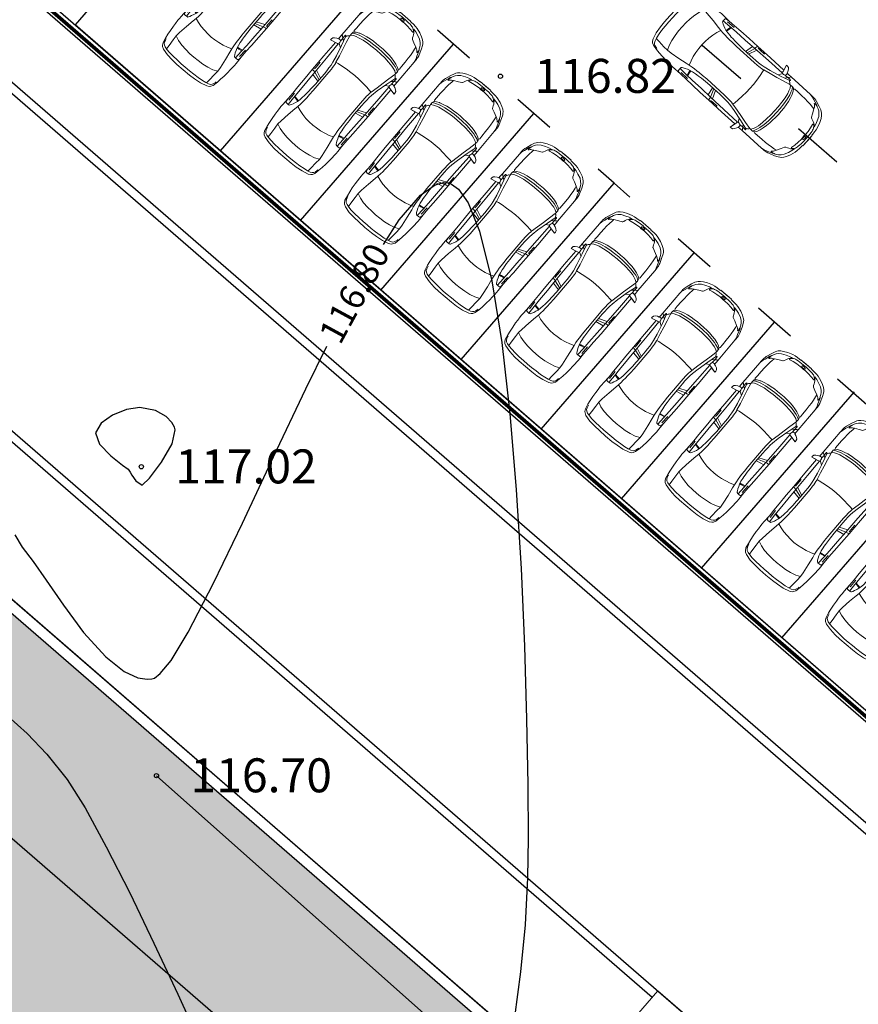
# Model space of a CAD drawing. Units: feet. Extents: x -166679 to 497210, y 4398723 to 4840619.
# Drawn here: x 325462 to 345214, y 4541020 to 4564209 of the extents above; entities that cross this region are included whole.
import ezdxf

# ---------------------------------------------------------------- set-up
doc = ezdxf.new("R2010")
doc.units = ezdxf.units.FT
doc.header["$LTSCALE"] = 100
doc.header["$MEASUREMENT"] = 0
doc.linetypes.add('ACAD_ISO03W100', pattern=[30, 12, -18])
for name, color, linetype in [('2d hetch 5', 38, 'Continuous'), ('ArchiCAD Zone Stamps_Pen_No__6', 7, 'Continuous'), ('damateba 06.08.2010', 7, 'Continuous'), ('SURFACE1-TP-CONT-MAJ', 40, 'Continuous'), ('SURFACE1-TP-CONT-MIN', 40, 'Continuous')]:
    doc.layers.add(name, color=color, linetype=linetype)
doc.layers.add('ArchiCAD Zone Stamps_Pen_No__6_Pen_No__7', color=7, linetype='Continuous', lineweight=18)
doc.styles.get("Standard").update_dxf_attribs({"font": 'arial.ttf'})

# ---------------------------------------------------------------- blocks, each defined once
blk = doc.blocks.new('kompleqsi')
at = {"layer": 'damateba 06.08.2010', "true_color": 0xbddbc0}
blk.add_hatch(color=9, dxfattribs=at).paths.add_polyline_path([(-411694, 4640213), (-466849, 4688035), (-388892, 4777945), (-333738, 4730123)])
at = {"lineweight": 30, "ltscale": 5}
blk.add_lwpolyline([(-393732, 4766257), (-388492, 4772301), (-339381, 4729720), (-344622, 4723675)], dxfattribs=at)
at = {"color": 7, "lineweight": 30, "ltscale": 5, "true_color": 0xffffff}
blk.add_lwpolyline([(-393732, 4766257), (-388492, 4772301), (-339381, 4729720), (-344622, 4723675)], dxfattribs=at)
at = {"lineweight": 13, "ltscale": 15}
blk.add_lwpolyline([(-332365, 4733232), (-334330, 4730965), (-336597, 4732931), (-334632, 4735197), (-332365, 4733232)], dxfattribs=at)
at = {"layer": '2d hetch 5'}
for points in [[(-467203, 4688009), (-388918, 4778296), (-333386, 4730147), (-411670, 4639859)], [(-466850, 4688034), (-388893, 4777944), (-333739, 4730121), (-411695, 4640212)], [(-411695, 4640212), (-466850, 4688034), (-388893, 4777944), (-333739, 4730121), (-411695, 4640212)]]:
    blk.add_lwpolyline(points, close=True, dxfattribs=at)
blk = doc.blocks.new('Car 05 14')
at = {"layer": 'ArchiCAD Zone Stamps_Pen_No__6_Pen_No__7', "linetype": 'Continuous'}
for p, q in [((1961, 983), (1929, 983)), ((1929, 983), (1958, 858)), ((1929, 983), (1966, 822)), ((1929, 983), (1961, 983)), ((1997, 975), (1961, 983)), ((1997, 975), (1961, 983)), ((2027, 945), (1997, 975)), ((2027, 945), (1997, 975)), ((2055, 898), (2027, 945)), ((2055, 898), (2027, 945)), ((-785, 722), (-815, 668)), ((-785, 722), (-815, 668)), ((-758, 747), (-785, 722)), ((-758, 747), (-785, 722)), ((-706, 776), (-758, 747)), ((-706, 776), (-758, 747)), ((-729, 716), (-751, 670)), ((-701, 743), (-729, 716)), ((-585, 801), (-706, 776)), ((-585, 801), (-706, 776)), ((-665, 761), (-701, 743)), ((-627, 772), (-665, 761)), ((-595, 778), (-627, 772)), ((-483, 817), (-585, 801)), ((-585, 801), (-483, 817)), ((-372, 830), (-483, 817)), ((-483, 817), (-372, 830)), ((-252, 841), (-372, 830)), ((-252, 841), (-372, 830)), ((-168, 845), (-252, 841)), ((-168, 845), (-252, 841)), ((-78, 851), (-168, 845)), ((-78, 851), (-168, 845)), ((-24, 852), (-78, 851)), ((-24, 852), (-78, 851)), ((40, 852), (-24, 852)), ((-24, 852), (40, 852)), ((231, 846), (40, 852)), ((231, 846), (40, 852)), ((125, 791), (129, 820)), ((126, 744), (125, 791)), ((327, 762), (125, 756)), ((132, 723), (126, 744)), ((129, 820), (139, 832)), ((147, 711), (132, 723)), ((139, 832), (165, 840)), ((171, 697), (147, 711)), ((165, 840), (195, 844)), ((213, 677), (171, 697)), ((195, 844), (231, 846)), ((211, 809), (418, 816)), ((400, 848), (231, 846)), ((400, 848), (231, 846)), ((522, 765), (327, 762)), ((355, 762), (339, 683)), ((373, 763), (357, 683)), ((591, 852), (400, 848)), ((400, 848), (591, 852)), ((814, 769), (522, 765)), ((857, 856), (591, 852)), ((591, 852), (857, 856)), ((1109, 774), (814, 769)), ((1130, 859), (857, 856)), ((857, 856), (1130, 859)), ((1036, 773), (997, 579)), ((1042, 578), (1108, 774)), ((1173, 775), (1090, 578)), ((1115, 809), (1109, 774)), ((1109, 774), (1538, 780)), ((1120, 833), (1115, 809)), ((1121, 838), (1120, 836)), ((1120, 836), (1120, 833)), ((1130, 859), (1121, 838)), ((1536, 860), (1130, 859)), ((1536, 860), (1130, 859)), ((1163, 830), (1220, 829)), ((1220, 829), (1370, 831)), ((1958, 858), (1536, 860)), ((1958, 858), (1536, 860)), ((1538, 780), (1975, 786)), ((2000, 702), (1730, 634)), ((1939, 686), (1996, 777)), ((1966, 822), (1971, 800)), ((1971, 800), (1977, 777)), ((1977, 777), (2020, 777)), ((2000, 702), (2214, 763)), ((2020, 777), (2044, 783)), ((2044, 783), (2063, 792)), ((2068, 858), (2055, 898)), ((2075, 836), (2055, 898)), ((2063, 792), (2070, 800)), ((2069, 788), (2065, 794)), ((2120, 857), (2068, 858)), ((2120, 857), (2068, 858)), ((2069, 788), (2148, 790)), ((2070, 800), (2075, 809)), ((2075, 809), (2075, 836)), ((2107, 732), (2148, 790)), ((2193, 856), (2120, 857)), ((2120, 857), (2193, 856)), ((2122, 660), (2294, 698)), ((2148, 790), (2167, 814)), ((2148, 790), (2206, 792)), ((2167, 814), (2182, 834)), ((2182, 834), (2193, 856)), ((2808, 853), (2193, 856)), ((2193, 856), (2808, 853)), ((2206, 792), (2227, 791)), ((2227, 770), (2214, 763)), ((2214, 763), (2238, 752)), ((2227, 791), (2233, 790)), ((2234, 774), (2227, 770)), ((2233, 790), (2238, 787)), ((2238, 777), (2234, 774)), ((2241, 784), (2238, 787)), ((2238, 777), (2241, 781)), ((2238, 752), (2259, 740)), ((2241, 781), (2241, 784)), ((2259, 740), (2269, 731)), ((2269, 731), (2279, 722)), ((2279, 722), (2294, 698)), ((2294, 698), (2317, 701)), ((2294, 698), (2294, 698)), ((2317, 701), (2346, 703)), ((2355, 640), (2317, 701)), ((2346, 703), (2379, 702)), ((2410, 649), (2379, 702)), ((2379, 702), (2411, 694)), ((2429, 682), (2457, 700)), ((2457, 700), (2535, 698)), ((2535, 698), (2535, 698)), ((2535, 698), (2673, 696)), ((2856, 853), (2808, 853)), ((2808, 853), (2856, 853)), ((2808, 853), (2877, 843)), ((2891, 853), (2856, 853)), ((2856, 853), (2891, 853)), ((2877, 843), (2954, 814)), ((2923, 852), (2891, 853)), ((2891, 853), (2923, 852)), ((2904, 833), (2905, 833)), ((2945, 849), (2923, 852)), ((2923, 852), (2945, 849)), ((2990, 840), (2945, 849)), ((2990, 840), (2945, 849)), ((2954, 814), (3076, 775)), ((3014, 833), (2990, 840)), ((3014, 833), (2990, 840)), ((3154, 783), (3014, 833)), ((3154, 783), (3014, 833)), ((3022, 758), (3024, 762)), ((3024, 754), (3022, 758)), ((3024, 762), (3035, 765)), ((3038, 743), (3024, 754)), ((3035, 765), (3047, 764)), ((3051, 731), (3038, 743)), ((3047, 764), (3061, 763)), ((3065, 715), (3051, 731)), ((3061, 763), (3090, 757)), ((3077, 698), (3065, 715)), ((3100, 763), (3076, 775)), ((3100, 657), (3077, 698)), ((3090, 757), (3108, 751)), ((3114, 753), (3100, 763)), ((3108, 751), (3123, 746)), ((3123, 746), (3114, 753)), ((3170, 727), (3123, 746)), ((3236, 748), (3154, 783)), ((3236, 748), (3154, 783)), ((3212, 701), (3170, 727)), ((3254, 663), (3212, 701)), ((3269, 728), (3236, 748)), ((3236, 748), (3269, 728)), ((3299, 706), (3269, 728)), ((3269, 728), (3299, 706)), ((3337, 663), (3299, 706)), ((3299, 706), (3337, 663)), ((-855, 511), (-875, 345)), ((-855, 511), (-875, 345)), ((-815, 668), (-855, 511)), ((-815, 668), (-855, 511)), ((-783, 510), (-795, 391)), ((-768, 602), (-783, 510)), ((-768, 602), (-751, 670)), ((-764, 617), (-666, 624)), ((-666, 624), (-501, 634)), ((-501, 634), (-383, 642)), ((-463, 402), (-430, 532)), ((-430, 532), (-382, 642)), ((-383, 642), (-274, 631)), ((-274, 631), (-56, 601)), ((-56, 601), (146, 567)), ((146, 567), (233, 552)), ((197, 451), (233, 552)), ((266, 655), (213, 677)), ((233, 552), (315, 541)), ((319, 636), (266, 655)), ((315, 541), (384, 535)), ((393, 618), (319, 636)), ((339, 683), (330, 634)), ((357, 683), (347, 629)), ((384, 535), (454, 530)), ((475, 607), (393, 618)), ((454, 530), (526, 526)), ((521, 602), (475, 607)), ((570, 597), (521, 602)), ((526, 526), (628, 522)), ((653, 591), (570, 597)), ((628, 522), (757, 518)), ((773, 585), (653, 591)), ((757, 518), (1323, 518)), ((907, 580), (773, 585)), ((1042, 578), (907, 580)), ((1228, 578), (1042, 578)), ((1316, 580), (1228, 578)), ((1403, 584), (1316, 580)), ((1323, 518), (1420, 522)), ((1484, 590), (1403, 584)), ((1420, 522), (1467, 524)), ((1467, 524), (1511, 528)), ((1562, 601), (1484, 590)), ((1511, 528), (1554, 533)), ((1554, 533), (1597, 541)), ((1730, 634), (1562, 601)), ((1611, 544), (1597, 541)), ((1597, 541), (1597, 541)), ((1611, 544), (1780, 582)), ((1611, 544), (1620, 489)), ((1620, 489), (1633, 387)), ((1780, 582), (1953, 621)), ((1953, 621), (2122, 660)), ((2380, 575), (2355, 640)), ((2397, 514), (2380, 575)), ((2419, 396), (2397, 514)), ((2436, 583), (2410, 649)), ((2411, 694), (2411, 694)), ((2429, 682), (2411, 694)), ((2429, 682), (2429, 682)), ((2429, 682), (2457, 640)), ((2454, 522), (2436, 583)), ((2478, 401), (2454, 522)), ((2457, 640), (2487, 574)), ((2487, 574), (2492, 562)), ((2492, 562), (2518, 477)), ((2518, 477), (2538, 384)), ((2673, 696), (2787, 691)), ((2787, 691), (2868, 687)), ((2868, 687), (2960, 679)), ((2960, 679), (2868, 687)), ((2960, 679), (3047, 666)), ((3047, 666), (3100, 657)), ((3153, 554), (3100, 657)), ((3190, 476), (3153, 554)), ((3199, 467), (3190, 476)), ((3221, 454), (3199, 467)), ((3302, 603), (3254, 663)), ((3302, 603), (3346, 501)), ((3374, 604), (3337, 663)), ((3337, 663), (3374, 604)), ((3346, 501), (3374, 420)), ((3418, 513), (3374, 604)), ((3374, 604), (3418, 513)), ((3457, 393), (3418, 513)), ((3457, 393), (3418, 513)), ((-875, 345), (-883, 195)), ((-875, 345), (-883, 195)), ((-802, 259), (-807, 125)), ((-795, 391), (-802, 259)), ((-494, 126), (-484, 264)), ((-484, 264), (-463, 402)), ((147, 225), (168, 341)), ((168, 341), (197, 451)), ((1633, 387), (1647, 258)), ((1647, 258), (1658, 123)), ((2434, 266), (2419, 396)), ((2442, 132), (2434, 266)), ((2494, 269), (2478, 401)), ((2503, 133), (2494, 269)), ((2538, 384), (2551, 286)), ((2551, 286), (2560, 194)), ((3256, 439), (3221, 454)), ((3288, 425), (3256, 439)), ((3319, 408), (3288, 425)), ((3353, 384), (3319, 408)), ((3325, 377), (3321, 370)), ((3321, 370), (3321, 362)), ((3321, 362), (3338, 277)), ((3328, 380), (3325, 377)), ((3338, 379), (3328, 380)), ((3364, 358), (3338, 379)), ((3338, 277), (3352, 173)), ((3377, 360), (3353, 384)), ((3397, 316), (3364, 358)), ((3391, 344), (3374, 420)), ((3391, 344), (3377, 360)), ((3408, 289), (3397, 316)), ((3408, 289), (3414, 267)), ((3414, 267), (3418, 243)), ((3418, 243), (3424, 201)), ((3468, 331), (3457, 393)), ((3468, 331), (3457, 393)), ((3474, 264), (3468, 331)), ((3474, 264), (3468, 331)), ((3478, 200), (3474, 264)), ((3478, 200), (3474, 264)), ((-883, 195), (-885, 0)), ((-883, 195), (-885, 0)), ((-885, 0), (-883, -195)), ((-883, -195), (-885, 0)), ((-807, 125), (-808, 0)), ((-807, -125), (-808, 0)), ((-498, 0), (-494, 126)), ((-498, 0), (-494, -126)), ((129, 0), (134, 110)), ((134, 110), (147, 225)), ((1658, 123), (1662, 0)), ((2444, 0), (2442, 132)), ((2444, 0), (2442, -132)), ((2506, 0), (2503, 133)), ((2560, 194), (2564, 101)), ((2564, 101), (2566, 0)), ((2564, -101), (2566, 0)), ((3352, 173), (3358, 76)), ((3354, 28), (3358, 76)), ((3354, 28), (3354, -1)), ((3354, -28), (3354, 1)), ((3371, 12), (3370, -1)), ((3371, -12), (3370, 1)), ((3372, 24), (3371, 12)), ((3376, 39), (3372, 24)), ((3382, 47), (3376, 39)), ((3386, 48), (3382, 47)), ((3386, 48), (3394, 48)), ((3399, 47), (3394, 48)), ((3404, 39), (3399, 47)), ((3404, 39), (3408, 24)), ((3408, 24), (3410, 8)), ((3410, 8), (3410, 0)), ((3424, 201), (3428, 152)), ((3432, 40), (3428, 152)), ((3432, 57), (3432, 57)), ((3432, 0), (3432, 40)), ((3432, 0), (3432, -40)), ((3479, 165), (3478, 200)), ((3479, 165), (3478, 200)), ((3490, 165), (3479, 165)), ((3490, 165), (3479, 165)), ((3490, -165), (3490, 165)), ((3490, 165), (3490, 0)), ((-883, -195), (-875, -345)), ((-875, -345), (-883, -195)), ((-802, -259), (-807, -125)), ((-494, -126), (-484, -264)), ((129, 0), (134, -110)), ((134, -110), (147, -225)), ((147, -225), (168, -341)), ((1647, -258), (1658, -123)), ((1658, -123), (1662, 0)), ((2442, -132), (2434, -266)), ((2503, -133), (2494, -269)), ((2506, 0), (2503, -133)), ((2551, -286), (2560, -194)), ((2560, -194), (2564, -101)), ((3338, -277), (3352, -173)), ((3352, -173), (3358, -76)), ((3354, -28), (3358, -76)), ((3372, -24), (3371, -12)), ((3376, -39), (3372, -24)), ((3382, -47), (3376, -39)), ((3386, -48), (3382, -47)), ((3386, -48), (3394, -48)), ((3399, -47), (3394, -48)), ((3404, -39), (3399, -47)), ((3404, -39), (3408, -24)), ((3408, -24), (3410, -8)), ((3410, -8), (3410, 0)), ((3418, -243), (3424, -201)), ((3424, -201), (3428, -152)), ((3432, -40), (3428, -152)), ((3432, -57), (3432, -57)), ((3474, -264), (3478, -200)), ((3478, -200), (3474, -264)), ((3478, -200), (3479, -165)), ((3479, -165), (3478, -200)), ((3479, -165), (3490, -165)), ((3490, -165), (3479, -165)), ((3490, -165), (3490, 0)), ((-875, -345), (-855, -511)), ((-855, -511), (-875, -345)), ((-795, -391), (-802, -259)), ((-783, -510), (-795, -391)), ((-484, -264), (-463, -402)), ((-463, -402), (-430, -532)), ((168, -341), (197, -451)), ((197, -451), (233, -552)), ((1620, -489), (1633, -387)), ((1633, -387), (1647, -258)), ((2419, -396), (2397, -514)), ((2434, -266), (2419, -396)), ((2478, -401), (2454, -522)), ((2494, -269), (2478, -401)), ((2518, -477), (2538, -384)), ((2538, -384), (2551, -286)), ((3221, -454), (3199, -467)), ((3256, -439), (3221, -454)), ((3288, -425), (3256, -439)), ((3319, -408), (3288, -425)), ((3353, -384), (3319, -408)), ((3321, -362), (3338, -277)), ((3321, -370), (3321, -362)), ((3325, -377), (3321, -370)), ((3328, -380), (3325, -377)), ((3338, -379), (3328, -380)), ((3364, -358), (3338, -379)), ((3346, -501), (3374, -420)), ((3377, -360), (3353, -384)), ((3397, -316), (3364, -358)), ((3391, -344), (3374, -420)), ((3391, -344), (3377, -360)), ((3408, -289), (3397, -316)), ((3408, -289), (3414, -267)), ((3414, -267), (3418, -243)), ((3418, -513), (3457, -393)), ((3457, -393), (3418, -513)), ((3457, -393), (3468, -331)), ((3468, -331), (3457, -393)), ((3468, -331), (3474, -264)), ((3474, -264), (3468, -331)), ((-855, -511), (-815, -668)), ((-815, -668), (-855, -511)), ((-815, -668), (-785, -722)), ((-785, -722), (-815, -668)), ((-768, -602), (-783, -510)), ((-768, -602), (-751, -670)), ((-764, -617), (-666, -624)), ((-729, -716), (-751, -670)), ((-666, -624), (-501, -634)), ((-501, -634), (-383, -642)), ((-430, -532), (-382, -642)), ((-383, -642), (-274, -631)), ((-274, -631), (-56, -601)), ((-56, -601), (146, -567)), ((146, -567), (233, -552)), ((213, -677), (171, -697)), ((266, -655), (213, -677)), ((233, -552), (315, -541)), ((319, -636), (266, -655)), ((315, -541), (384, -535)), ((393, -618), (319, -636)), ((339, -683), (330, -634)), ((355, -762), (339, -683)), ((357, -683), (347, -629)), ((373, -763), (357, -683)), ((384, -535), (454, -530)), ((475, -607), (393, -618)), ((454, -530), (526, -526)), ((521, -602), (475, -607)), ((570, -597), (521, -602)), ((526, -526), (628, -522)), ((653, -591), (570, -597)), ((628, -522), (757, -518)), ((773, -585), (653, -591)), ((757, -518), (1323, -518)), ((907, -580), (773, -585)), ((1042, -578), (907, -580)), ((1036, -773), (997, -579)), ((1042, -578), (1108, -774)), ((1228, -578), (1042, -578)), ((1173, -775), (1090, -578)), ((1316, -580), (1228, -578)), ((1403, -584), (1316, -580)), ((1323, -518), (1420, -522)), ((1484, -590), (1403, -584)), ((1420, -522), (1467, -524)), ((1467, -524), (1511, -528)), ((1562, -601), (1484, -590)), ((1511, -528), (1554, -533)), ((1554, -533), (1597, -541)), ((1730, -634), (1562, -601)), ((1597, -541), (1597, -541)), ((1611, -544), (1597, -541)), ((1611, -544), (1620, -489)), ((1611, -544), (1780, -582)), ((2000, -702), (1730, -634)), ((1780, -582), (1953, -621)), ((1939, -686), (1996, -777)), ((1953, -621), (2122, -660)), ((2122, -660), (2294, -698)), ((2355, -640), (2317, -701)), ((2380, -575), (2355, -640)), ((2410, -649), (2379, -702)), ((2379, -702), (2411, -694)), ((2397, -514), (2380, -575)), ((2436, -583), (2410, -649)), ((2429, -682), (2411, -694)), ((2411, -694), (2411, -694)), ((2429, -682), (2457, -640)), ((2429, -682), (2429, -682)), ((2429, -682), (2457, -700)), ((2454, -522), (2436, -583)), ((2457, -640), (2487, -574)), ((2487, -574), (2492, -562)), ((2492, -562), (2518, -477)), ((2535, -698), (2673, -696)), ((2673, -696), (2787, -691)), ((2787, -691), (2868, -687)), ((2868, -687), (2960, -679)), ((2960, -679), (2868, -687)), ((2960, -679), (3047, -666)), ((3047, -666), (3100, -657)), ((3100, -657), (3077, -698)), ((3153, -554), (3100, -657)), ((3190, -476), (3153, -554)), ((3199, -467), (3190, -476)), ((3254, -663), (3212, -701)), ((3302, -603), (3254, -663)), ((3299, -706), (3337, -663)), ((3299, -706), (3337, -663)), ((3302, -603), (3346, -501)), ((3337, -663), (3374, -604)), ((3337, -663), (3374, -604)), ((3374, -604), (3418, -513)), ((3374, -604), (3418, -513)), ((-785, -722), (-758, -747)), ((-758, -747), (-785, -722)), ((-758, -747), (-706, -776)), ((-706, -776), (-758, -747)), ((-701, -743), (-729, -716)), ((-706, -776), (-585, -801)), ((-585, -801), (-706, -776)), ((-665, -761), (-701, -743)), ((-627, -772), (-665, -761)), ((-595, -778), (-627, -772)), ((-585, -801), (-483, -817)), ((-585, -801), (-483, -817)), ((-483, -817), (-483, -817)), ((-483, -817), (-372, -830)), ((-483, -817), (-372, -830)), ((-372, -830), (-252, -841)), ((-252, -841), (-372, -830)), ((-252, -841), (-168, -845)), ((-168, -845), (-252, -841)), ((-168, -845), (-78, -851)), ((-78, -851), (-168, -845)), ((-78, -851), (-24, -852)), ((-24, -852), (-78, -851)), ((-24, -852), (40, -852)), ((-24, -852), (40, -852)), ((40, -852), (231, -846)), ((231, -846), (40, -852)), ((126, -744), (125, -791)), ((327, -762), (125, -756)), ((125, -791), (129, -820)), ((132, -723), (126, -744)), ((129, -820), (139, -832)), ((147, -711), (132, -723)), ((139, -832), (165, -840)), ((171, -697), (147, -711)), ((165, -840), (195, -844)), ((195, -844), (231, -846)), ((211, -809), (418, -816)), ((231, -846), (400, -848)), ((400, -848), (231, -846)), ((522, -765), (327, -762)), ((400, -848), (591, -852)), ((400, -848), (591, -852)), ((814, -769), (522, -765)), ((591, -852), (857, -856)), ((591, -852), (857, -856)), ((1109, -774), (814, -769)), ((857, -856), (1130, -859)), ((857, -856), (1130, -859)), ((1109, -774), (1538, -780)), ((1115, -809), (1109, -774)), ((1120, -833), (1115, -809)), ((1120, -836), (1120, -833)), ((1121, -838), (1120, -836)), ((1130, -859), (1121, -838)), ((1130, -859), (1536, -860)), ((1536, -860), (1130, -859)), ((1163, -830), (1220, -829)), ((1220, -829), (1370, -831)), ((1536, -860), (1958, -858)), ((1958, -858), (1536, -860)), ((1538, -780), (1975, -786)), ((1929, -983), (1966, -822)), ((1958, -858), (1929, -983)), ((1966, -822), (1971, -800)), ((1971, -800), (1977, -777)), ((1977, -777), (2020, -777)), ((2000, -702), (2214, -763)), ((2020, -777), (2044, -783)), ((2027, -945), (2055, -898)), ((2055, -898), (2027, -945)), ((2044, -783), (2063, -792)), ((2075, -836), (2055, -898)), ((2055, -898), (2068, -858)), ((2063, -792), (2070, -800)), ((2069, -788), (2065, -794)), ((2068, -858), (2120, -857)), ((2120, -857), (2068, -858)), ((2069, -788), (2148, -790)), ((2070, -800), (2075, -809)), ((2075, -809), (2075, -836)), ((2107, -732), (2148, -790)), ((2120, -857), (2193, -856)), ((2120, -857), (2193, -856)), ((2148, -790), (2167, -814)), ((2148, -790), (2206, -792)), ((2167, -814), (2182, -834)), ((2182, -834), (2193, -856)), ((2193, -856), (2808, -853)), ((2193, -856), (2808, -853)), ((2206, -792), (2227, -791)), ((2214, -763), (2238, -752)), ((2227, -770), (2214, -763)), ((2234, -774), (2227, -770)), ((2227, -791), (2233, -790)), ((2233, -790), (2238, -787)), ((2238, -777), (2234, -774)), ((2238, -752), (2259, -740)), ((2238, -777), (2241, -781)), ((2241, -784), (2238, -787)), ((2241, -781), (2241, -784)), ((2259, -740), (2269, -731)), ((2269, -731), (2279, -722)), ((2279, -722), (2294, -698)), ((2294, -698), (2317, -701)), ((2294, -698), (2294, -698)), ((2317, -701), (2346, -703)), ((2346, -703), (2379, -702)), ((2457, -700), (2535, -698)), ((2535, -698), (2535, -698)), ((2808, -853), (2877, -843)), ((2808, -853), (2856, -853)), ((2808, -853), (2856, -853)), ((2856, -853), (2891, -853)), ((2856, -853), (2891, -853)), ((2877, -843), (2954, -814)), ((2891, -853), (2923, -852)), ((2891, -853), (2923, -852)), ((2904, -833), (2905, -833)), ((2923, -852), (2945, -849)), ((2923, -852), (2945, -849)), ((2945, -849), (2990, -840)), ((2990, -840), (2945, -849)), ((2954, -814), (3076, -775)), ((2990, -840), (3014, -833)), ((3014, -833), (2990, -840)), ((3014, -833), (3154, -783)), ((3154, -783), (3014, -833)), ((3024, -754), (3022, -758)), ((3022, -758), (3024, -762)), ((3038, -743), (3024, -754)), ((3024, -762), (3035, -765)), ((3035, -765), (3047, -764)), ((3051, -731), (3038, -743)), ((3047, -764), (3061, -763)), ((3065, -715), (3051, -731)), ((3061, -763), (3090, -757)), ((3077, -698), (3065, -715)), ((3100, -763), (3076, -775)), ((3090, -757), (3108, -751)), ((3114, -753), (3100, -763)), ((3108, -751), (3123, -746)), ((3123, -746), (3114, -753)), ((3170, -727), (3123, -746)), ((3154, -783), (3236, -748)), ((3236, -748), (3154, -783)), ((3212, -701), (3170, -727)), ((3236, -748), (3269, -728)), ((3236, -748), (3269, -728)), ((3269, -728), (3299, -706)), ((3269, -728), (3299, -706)), ((1929, -983), (1961, -983)), ((1929, -983), (1961, -983)), ((1961, -983), (1997, -975)), ((1997, -975), (1961, -983)), ((1997, -975), (2027, -945)), ((2027, -945), (1997, -975))]:
    blk.add_line(p, q, dxfattribs=at)

msp = doc.modelspace()

# ---------------------------------------------------------------- linework, layer by layer
at = {"color": 0}
for p, q in [((349705, 4541284.8), (262408.7, 4616975.6)), ((349684.8, 4541567), (262590.2, 4617082.9)), ((350863.9, 4542927), (296398.8, 4590151.4)), ((296520.5, 4590144), (351063.8, 4542851.9)), ((296537, 4590162.8), (351080.2, 4542870.8)), ((296553.5, 4590181.6), (351096.6, 4542889.7)), ((350995, 4543078.1), (296681.8, 4590170.8)), ((344078.9, 4538221.6), (289490.9, 4585552.5)), ((342113.6, 4535955), (286581.2, 4584104.8)), ((340359, 4541182.2), (291626.5, 4583436.1)), ((329788.2, 4567573.5), (326765.1, 4564086.8)), ((350995, 4543078.1), (326765.1, 4564086.8))]:
    msp.add_line(p, q, dxfattribs=at)
at = {"lineweight": 30}
for p, q in [((330190, 4561117.2), (333793, 4565272.7)), ((335681.9, 4563634.9), (335306.2, 4563964.8)), ((332078.9, 4559479.4), (335681.9, 4563634.9)), ((336057.6, 4563305.1), (335681.9, 4563634.9)), ((337570.8, 4561997.2), (337195, 4562327.1)), ((333967.7, 4557841.7), (337570.8, 4561997.2)), ((337946.5, 4561667.3), (337570.8, 4561997.2)), ((339459.6, 4560359.4), (339083.9, 4560689.3)), ((335856.6, 4556204), (339459.6, 4560359.4)), ((339835.3, 4560029.6), (339459.6, 4560359.4)), ((341348.5, 4558721.7), (340972.7, 4559051.6)), ((337745.4, 4554566.2), (341348.5, 4558721.7)), ((341724.2, 4558391.8), (341348.5, 4558721.7)), ((343237.3, 4557083.9), (342861.6, 4557413.8)), ((339634.3, 4552928.5), (343237.3, 4557083.9)), ((343613.1, 4556754.1), (343237.3, 4557083.9)), ((345099.6, 4555415.5), (344723.9, 4555745.4)), ((341523.1, 4551290.7), (345126.2, 4555446.2)), ((345475.3, 4555085.6), (345099.6, 4555415.5)), ((343412, 4549653), (347015, 4553808.5))]:
    msp.add_line(p, q, dxfattribs=at)
msp.add_line((328684, 4546405), (342818, 4533837))
at = {"linetype": 'ACAD_ISO03W100', "lineweight": 30}
msp.add_lwpolyline([(386980.8, 4564461.3), (382320.1, 4559014.4, -0.4222379), (378744, 4558785.3), (373208.8, 4563840.8), (365909.1, 4567057.6), (349369.4, 4581545.2, 0.4139652), (345132.9, 4581266.8), (336771.9, 4571715.7, 0.4082427), (337006.3, 4567542.9), (351129.1, 4555291.8), (351129.1, 4555291.8), (360549.6, 4544226.7), (364206.9, 4541021.8)], format="xyb", dxfattribs=at)
at = {"linetype": 'Continuous'}
for points in [[(336786, 4562878), (336786, 4562878)], [(336786, 4562878), (336786, 4562878)], [(328328, 4553680), (328328, 4553680)], [(328328, 4553680), (328328, 4553680)], [(328684, 4546405), (328684, 4546405)], [(328684, 4546405), (328684, 4546405)]]:
    msp.add_lwpolyline(points, dxfattribs=at)
for centre in [(336786, 4562878), (328328, 4553680), (328684, 4546405)]:
    msp.add_circle(centre, 50, dxfattribs=at)
at = {"layer": 'SURFACE1-TP-CONT-MAJ', "elevation": 117000}
for points in [[(327978.7, 4555028.4), (327647.9, 4554897.3)], [(328293.6, 4555073.5), (327978.7, 4555028.4)], [(328660.4, 4555001.5), (328293.6, 4555073.5)], [(327647.9, 4554897.3), (327377.9, 4554705.3)], [(328910.5, 4554862.9), (328660.4, 4555001.5)], [(329048.8, 4554719.9), (328910.5, 4554862.9)], [(327377.9, 4554705.3), (327245.4, 4554477.3)], [(329108.8, 4554609), (329048.8, 4554719.9)], [(329049.7, 4554219.3), (329127.5, 4554549.5)], [(329127.5, 4554549.5), (329108.8, 4554609)], [(327245.4, 4554477.3), (327342, 4554213.7)], [(327342, 4554213.7), (327605.6, 4553940.6)], [(328800.5, 4553788.5), (329049.7, 4554219.3)], [(327605.6, 4553940.6), (327882.6, 4553721.7)], [(327882.6, 4553721.7), (328019.5, 4553621)], [(328520.2, 4553412.5), (328800.5, 4553788.5)], [(328019.5, 4553621), (328062.8, 4553553.4)], [(328062.8, 4553553.4), (328106.6, 4553486.2)], [(328106.6, 4553486.2), (328201.3, 4553352.1)], [(328349.2, 4553246.7), (328520.2, 4553412.5)], [(328201.3, 4553352.1), (328349.2, 4553246.7)]]:
    msp.add_lwpolyline(points, dxfattribs=at)
at = {"layer": 'SURFACE1-TP-CONT-MIN'}
for points, elevation in [([(335247.2, 4560320.1), (335453.8, 4560373.4)], 116800), ([(335453.8, 4560373.4), (335550.1, 4560365.2)], 116800), ([(335550.1, 4560365.2), (335635, 4560336.1)], 116800), ([(334905.8, 4560079.2), (335247.2, 4560320.1)], 116800), ([(335635, 4560336.1), (335797.3, 4560217.1)], 116800), ([(335797.3, 4560217.1), (336022.9, 4559895.6)], 116800), ([(334399.9, 4559493.8), (334905.8, 4560079.2)], 116800), ([(336022.9, 4559895.6), (336291.6, 4559226.7)], 116800), ([(334027, 4558915.8), (334399.9, 4559493.8)], 116800), ([(336291.6, 4559226.7), (336579.1, 4558061.9)], 116800), ([(336579.1, 4558061.9), (336816.6, 4556605.9)], 116800), ([(332198.2, 4555516), (332697.6, 4556521.3)], 116800), ([(336816.6, 4556605.9), (337008.4, 4554937.9)], 116800), ([(331437.9, 4553911.9), (332198.2, 4555516)], 116800), ([(337008.4, 4554937.9), (337158.7, 4553137.5)], 116800), ([(330706.5, 4552349.3), (331437.9, 4553911.9)], 116800), ([(337158.7, 4553137.5), (337271.6, 4551284)], 116800), ([(330029.1, 4550937), (330706.5, 4552349.3)], 116800), ([(325343.9, 4552079.9), (325522.1, 4551788.9)], 116800), ([(325522.1, 4551788.9), (325776.6, 4551446.3)], 116800), ([(325776.6, 4551446.3), (326088.4, 4551012.4)], 116800), ([(337271.6, 4551284), (337351.4, 4549456.8)], 116800), ([(326088.4, 4551012.4), (326493.1, 4550418.8)], 116800), ([(329430.8, 4549783.2), (330029.1, 4550937)], 116800), ([(326493.1, 4550418.8), (326967.2, 4549777.4)], 116800), ([(326967.2, 4549777.4), (327487.4, 4549200.1)], 116800), ([(329026.1, 4549119.3), (329430.8, 4549783.2)], 116800), ([(337351.4, 4549456.8), (337402.3, 4547735.1)], 116800), ([(327487.4, 4549200.1), (327921, 4548859.7)], 116800), ([(328774.1, 4548809), (329026.1, 4549119.3)], 116800), ([(327921, 4548859.7), (328248.5, 4548712.7)], 116800), ([(328633.7, 4548704.5), (328774.1, 4548809)], 116800), ([(328248.5, 4548712.7), (328465.1, 4548679.8)], 116800), ([(328465.1, 4548679.8), (328572.4, 4548685.6)], 116800), ([(328572.4, 4548685.6), (328633.7, 4548704.5)], 116800), ([(325183.1, 4547805.6), (325637.2, 4547398.5)], 116600), ([(337402.3, 4547735.1), (337428.4, 4546198.5)], 116800), ([(325637.2, 4547398.5), (326101.9, 4546913.7)], 116600), ([(326101.9, 4546913.7), (326578.5, 4546313.8)], 116600), ([(326578.5, 4546313.8), (327002, 4545644.6)], 116600), ([(337428.4, 4546198.5), (337434.1, 4544926.3)], 116800), ([(327002, 4545644.6), (327502.8, 4544729.2)], 116600), ([(337434.1, 4544926.3), (337423.4, 4543997.8)], 116800), ([(327502.8, 4544729.2), (328052.4, 4543642.7)], 116600), ([(337423.4, 4543997.8), (337366.5, 4542890)], 116800), ([(328052.4, 4543642.7), (328622.9, 4542460.2)], 116600), ([(337366.5, 4542890), (337258.1, 4541783.8)], 116800), ([(328622.9, 4542460.2), (329186, 4541256.8)], 116600), ([(337258.1, 4541783.8), (337113, 4540719.7)], 116800), ([(329186, 4541256.8), (329713.6, 4540107.6)], 116600)]:
    msp.add_lwpolyline(points, dxfattribs=dict(at, elevation=elevation))

# ---------------------------------------------------------------- block references
msp.add_blockref('kompleqsi', (675125.4, -193859.9))
at = {"layer": 'ArchiCAD Zone Stamps_Pen_No__6', "color": 231, "linetype": 'Continuous', "lineweight": 18, "true_color": 0xe89bb7, "xscale": -1, "zscale": 1000}
for p, rotation in [((329887.2, 4563703.1), 229.5480167091844), ((341432.4, 4563706), 137.7274537996954), ((332280.4, 4561628.1), 229.5480167091844), ((334169.2, 4559990.4), 229.5480167091844), ((336058.1, 4558352.6), 229.5480167091844), ((337947, 4556714.9), 229.5480167091844), ((339835.8, 4555077.1), 229.5480167091844), ((341724.7, 4553439.4), 229.5480167091844), ((343613.5, 4551801.6), 229.5480167091844), ((345502.4, 4550163.9), 229.5480167091844)]:
    msp.add_blockref('Car 05 14', p, dxfattribs=dict(at, rotation=rotation))

# ---------------------------------------------------------------- texts
at = {"char_height": 800, "width": 3607.094, "attachment_point": 1}
for s, insert in [('\\fArial|b0|i0|c1|p34;\\W1.0000000000;\\T1.0000000000;\\o\\l116.82', (337586, 4563286.5)), ('\\fArial|b0|i0|c1|p34;\\W1.0000000000;\\T1.0000000000;\\o\\l117.02', (329128, 4554088.5)), ('\\fArial|b0|i0|c1|p34;\\W1.0000000000;\\T1.0000000000;\\o\\l116.70', (329484, 4546813.5))]:
    msp.add_mtext(s, dxfattribs=dict(at, insert=insert))
at = {"layer": 'SURFACE1-TP-CONT-MIN', "color": 30, "insert": (332482.2, 4556813.2, 116800), "char_height": 600, "width": 2705.321, "attachment_point": 1, "rotation": 61.41082}
msp.add_mtext('\\fArial|b0|i0|c1|p34;\\W1.0000000000;\\T1.0000000000;\\o\\l116.80', dxfattribs=at)

doc.saveas('drawing.dxf')
